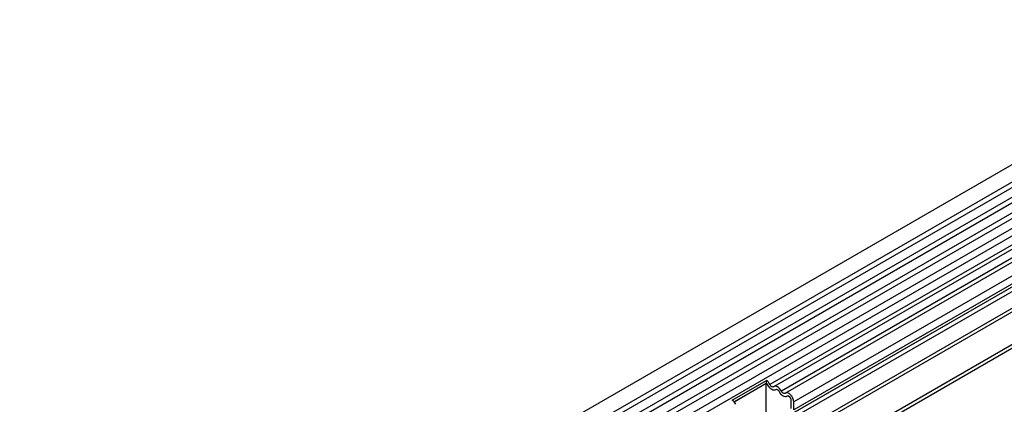
# Model space of a CAD drawing. Units: millimetres. Extents: x 0 to 420, y 0 to 297.
# Drawn here: x 123 to 158, y 100 to 114 of the extents above; entities that cross this region are included whole.
import ezdxf

# ---------------------------------------------------------------- set-up
doc = ezdxf.new("R2010")
doc.units = ezdxf.units.MM

msp = doc.modelspace()

# ---------------------------------------------------------------- linework, layer by layer
at = {"color": 7, "linetype": 'Continuous', "lineweight": 25}
for p, q in [((167.3185, 114.0611), (123.2569, 88.6249)), ((123.5225, 88.1648), (167.5841, 113.601)), ((167.5779, 113.3945), (123.5163, 87.9583)), ((167.5779, 113.0484), (123.5163, 87.6122)), ((167.5779, 112.8453), (123.5163, 87.4091)), ((167.5779, 112.4993), (123.5163, 87.063)), ((167.5779, 112.2962), (123.5163, 86.86)), ((123.5149, 86.5131), (167.5765, 111.9493)), ((167.7063, 111.7497), (123.6447, 86.3135)), ((167.9645, 111.584), (149.8449, 101.1238)), ((168.1103, 111.5165), (149.9907, 101.0563)), ((168.3684, 111.3508), (150.2488, 100.8905)), ((168.5143, 111.2833), (150.3947, 100.8231)), ((168.8103, 110.9708), (150.6907, 100.5106)), ((168.8103, 110.6869), (150.6907, 100.2267)), ((166.0939, 109.0131), (150.626, 100.0836)), ((124.6603, 82.928), (168.8545, 108.4407)), ((166.2028, 108.1918), (127.3562, 85.7661)), ((166.1836, 107.0213), (127.3754, 84.6178)), ((148.5075, 100.5728), (149.7184, 101.2718)), ((149.7184, 101.2718), (149.7138, 101.1726)), ((148.574, 100.5146), (149.7138, 101.1726)), ((149.714, 101.1624), (148.5799, 100.5077)), ((149.7471, 101.1433), (149.714, 101.1624)), ((149.714, 100.1009), (149.714, 101.1624)), ((150.151, 100.9101), (150.0755, 100.9536)), ((150.555, 100.6769), (150.4795, 100.7204)), ((150.6023, 100.2777), (150.6023, 100.5616)), ((150.6907, 100.2267), (150.6907, 100.5106))]:
    msp.add_line(p, q, dxfattribs=at)
at = {"color": 8, "linetype": 'Continuous', "lineweight": 25}
for p, q in [((165.9677, 108.9402), (150.4997, 100.0107)), ((165.9466, 108.7675), (150.4786, 99.8381)), ((166.135, 108.282), (127.3562, 85.8955))]:
    msp.add_line(p, q, dxfattribs=at)
at = {"color": 7, "linetype": 'Continuous', "lineweight": 25, "flags": 128}
for points in [[(150.0468, 100.9435), (150.0194, 100.9276), (149.9865, 100.9228), (149.9499, 100.9291), (149.9113, 100.9464), (149.8727, 100.9737), (149.8361, 101.0096), (149.8032, 101.0524), (149.7758, 101.1)], [(150.0468, 100.9435), (150.0194, 100.9276), (149.9865, 100.9228), (149.9499, 100.9291), (149.9113, 100.9464), (149.8727, 100.9737), (149.8361, 101.0096), (149.8032, 101.0524), (149.7758, 101.1)], [(149.9778, 101.047), (149.9643, 101.0393), (149.9482, 101.0369), (149.9302, 101.04), (149.9113, 101.0485), (149.8924, 101.0618), (149.8744, 101.0795), (149.8583, 101.1005), (149.8449, 101.1238)], [(150.2488, 100.8905), (150.2214, 100.9381), (150.1885, 100.9809), (150.1519, 101.0168), (150.1133, 101.0441), (150.0747, 101.0614), (150.0381, 101.0677), (150.0052, 101.0629), (149.9778, 101.047)], [(150.1797, 100.8668), (150.1663, 100.8901), (150.1502, 100.9111), (150.1322, 100.9287), (150.1133, 100.9421), (150.0944, 100.9505), (150.0764, 100.9536), (150.0603, 100.9512), (150.0468, 100.9435)], [(150.4508, 100.7103), (150.4234, 100.6944), (150.3905, 100.6896), (150.3539, 100.6959), (150.3153, 100.7132), (150.2767, 100.7405), (150.2401, 100.7764), (150.2072, 100.8192), (150.1797, 100.8668)], [(150.4508, 100.7103), (150.4234, 100.6944), (150.3905, 100.6896), (150.3539, 100.6959), (150.3153, 100.7132), (150.2767, 100.7405), (150.2401, 100.7764), (150.2072, 100.8192), (150.1797, 100.8668)], [(150.3817, 100.8138), (150.3683, 100.8061), (150.3522, 100.8037), (150.3342, 100.8068), (150.3153, 100.8152), (150.2964, 100.8286), (150.2784, 100.8462), (150.2623, 100.8672), (150.2488, 100.8905)], [(150.6907, 100.5106), (150.6825, 100.5761), (150.6587, 100.6449), (150.6216, 100.7104), (150.5746, 100.7666), (150.5222, 100.808), (150.4693, 100.8308), (150.421, 100.8328), (150.3817, 100.8138)], [(150.6023, 100.5616), (150.5983, 100.5937), (150.5866, 100.6274), (150.5684, 100.6596), (150.5454, 100.6871), (150.5197, 100.7074), (150.4938, 100.7186), (150.4701, 100.7196), (150.4508, 100.7103)]]:
    msp.add_lwpolyline(points, dxfattribs=at)
at = {"color": 7, "linetype": 'Continuous', "lineweight": 25}
for centre, radius, start, end in [((149.5079, 100.964), 0.3729, 25.3635, 55.63302), ((149.6106, 101.0217), 0.1828, 25.3635, 55.63302), ((149.5928, 101.0098), 0.204, 26.22481, 40.85714), ((150.0744, 100.9112), 0.0425, 88.49945, 130.47978), ((149.9968, 100.7766), 0.204, 26.22481, 40.85714), ((148.297, 100.265), 0.3729, 25.3635, 55.63302), ((150.4784, 100.6779), 0.0425, 88.49945, 130.47978), ((150.4163, 100.5526), 0.1862, 2.75507, 41.84575)]:
    msp.add_arc(centre, radius, start, end, dxfattribs=at)

doc.saveas('drawing.dxf')
